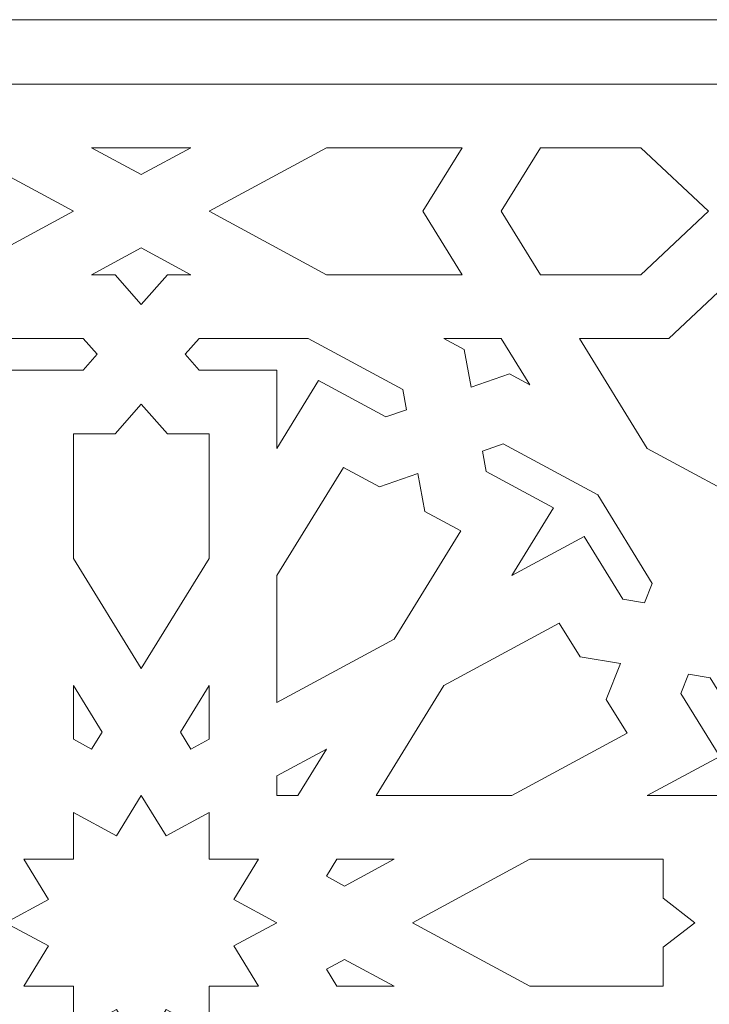
# Model space of a CAD drawing. Units: centimetres. Extents: x -10.4 to 10.5, y -13.8 to 13.1.
# Drawn here: x -6.2 to -4.3, y -8.2 to -5.4 of the extents above; entities that cross this region are included whole.
import ezdxf

# ---------------------------------------------------------------- set-up
doc = ezdxf.new("R2010")
doc.units = ezdxf.units.CM
doc.header["$MEASUREMENT"] = 0
doc.layers.add('Plan 1', color=7, linetype='Continuous')

msp = doc.modelspace()

# ---------------------------------------------------------------- linework, layer by layer
at = {"layer": 'Plan 1', "color": 250, "lineweight": 9}
msp.add_open_spline([(-10.21619, -5.4416), (-10.21619, -5.4416), (-10.21619, -10.43281), (-10.21619, -10.43281), (-10.21619, -10.43281), (-10.21619, -10.43281), (10.10514, -10.43281), (10.10514, -10.43281), (10.10514, -10.43281), (10.10514, -10.43281), (10.10514, -5.4416), (10.10514, -5.4416), (10.10514, -5.4416), (10.10514, -5.4416), (-10.21619, -5.4416), (-10.21619, -5.4416)], degree=3, knots=[0, 0, 0, 0, 0.2, 0.2, 0.2, 0.2, 0.4, 0.4, 0.4, 0.4, 0.6, 0.6, 0.6, 0.6, 1, 1, 1, 1], dxfattribs=at)
at = {"layer": 'Plan 1', "color": 3, "lineweight": 9}
msp.add_open_spline([(-8.60006, -5.61987), (-8.60006, -5.61987), (-8.60006, -10.25454), (-8.60006, -10.25454), (-8.60006, -10.25454), (-8.60006, -10.25454), (1.02584, -10.25454), (1.02584, -10.25454), (1.02584, -10.25454), (1.02584, -10.25454), (1.02584, -5.61987), (1.02584, -5.61987), (1.02584, -5.61987), (1.02584, -5.61987), (-8.60006, -5.61987), (-8.60006, -5.61987)], degree=3, knots=[0, 0, 0, 0, 0.2, 0.2, 0.2, 0.2, 0.4, 0.4, 0.4, 0.4, 0.6, 0.6, 0.6, 0.6, 1, 1, 1, 1], dxfattribs=at)
at = {"layer": 'Plan 1', "color": 242, "lineweight": 9}
for points, knots in [([(-6.77342, -5.79548), (-6.77342, -5.79548), (-6.66517, -5.97109), (-6.66517, -5.97109), (-6.66517, -5.97109), (-6.66517, -5.97109), (-6.77342, -6.14671), (-6.77342, -6.14671), (-6.77342, -6.14671), (-6.77342, -6.14671), (-6.39846, -6.14671), (-6.39846, -6.14671), (-6.39846, -6.14671), (-6.39846, -6.14671), (-6.07375, -5.97109), (-6.07375, -5.97109), (-6.07375, -5.97109), (-6.07375, -5.97109), (-6.39846, -5.79548), (-6.39846, -5.79548), (-6.39846, -5.79548), (-6.39846, -5.79548), (-6.77342, -5.79548), (-6.77342, -5.79548)], [0, 0, 0, 0, 0.1428571, 0.1428571, 0.1428571, 0.1428571, 0.2857143, 0.2857143, 0.2857143, 0.2857143, 0.4285714, 0.4285714, 0.4285714, 0.4285714, 0.5714286, 0.5714286, 0.5714286, 0.5714286, 0.7142857, 0.7142857, 0.7142857, 0.7142857, 1, 1, 1, 1]), ([(-5.74902, -5.79548), (-5.74902, -5.79548), (-5.8863, -5.86973), (-5.8863, -5.86973), (-5.8863, -5.86973), (-5.8863, -5.86973), (-6.02358, -5.79548), (-6.02358, -5.79548), (-6.02358, -5.79548), (-6.02358, -5.79548), (-5.74902, -5.79548), (-5.74902, -5.79548)], [0, 0, 0, 0, 0.25, 0.25, 0.25, 0.25, 0.5, 0.5, 0.5, 0.5, 1, 1, 1, 1]), ([(-4.99915, -5.79548), (-4.99915, -5.79548), (-5.10744, -5.97109), (-5.10744, -5.97109), (-5.10744, -5.97109), (-5.10744, -5.97109), (-4.99915, -6.14671), (-4.99915, -6.14671), (-4.99915, -6.14671), (-4.99915, -6.14671), (-5.37414, -6.14671), (-5.37414, -6.14671), (-5.37414, -6.14671), (-5.37414, -6.14671), (-5.69886, -5.97109), (-5.69886, -5.97109), (-5.69886, -5.97109), (-5.69886, -5.97109), (-5.37414, -5.79548), (-5.37414, -5.79548), (-5.37414, -5.79548), (-5.37414, -5.79548), (-4.99915, -5.79548), (-4.99915, -5.79548)], [0, 0, 0, 0, 0.1428571, 0.1428571, 0.1428571, 0.1428571, 0.2857143, 0.2857143, 0.2857143, 0.2857143, 0.4285714, 0.4285714, 0.4285714, 0.4285714, 0.5714286, 0.5714286, 0.5714286, 0.5714286, 0.7142857, 0.7142857, 0.7142857, 0.7142857, 1, 1, 1, 1]), ([(-4.31763, -5.97109), (-4.31763, -5.97109), (-4.50509, -6.14671), (-4.50509, -6.14671), (-4.50509, -6.14671), (-4.50509, -6.14671), (-4.78273, -6.14671), (-4.78273, -6.14671), (-4.78273, -6.14671), (-4.78273, -6.14671), (-4.89098, -5.97109), (-4.89098, -5.97109), (-4.89098, -5.97109), (-4.89098, -5.97109), (-4.78273, -5.79548), (-4.78273, -5.79548), (-4.78273, -5.79548), (-4.78273, -5.79548), (-4.50509, -5.79548), (-4.50509, -5.79548), (-4.50509, -5.79548), (-4.50509, -5.79548), (-4.31763, -5.97109), (-4.31763, -5.97109)], [0, 0, 0, 0, 0.1428571, 0.1428571, 0.1428571, 0.1428571, 0.2857143, 0.2857143, 0.2857143, 0.2857143, 0.4285714, 0.4285714, 0.4285714, 0.4285714, 0.5714286, 0.5714286, 0.5714286, 0.5714286, 0.7142857, 0.7142857, 0.7142857, 0.7142857, 1, 1, 1, 1]), ([(-5.8863, -6.07247), (-5.8863, -6.07247), (-6.02358, -6.14671), (-6.02358, -6.14671), (-6.02358, -6.14671), (-6.02358, -6.14671), (-5.95873, -6.14671), (-5.95873, -6.14671), (-5.95873, -6.14671), (-5.95873, -6.14671), (-5.8863, -6.22858), (-5.8863, -6.22858), (-5.8863, -6.22858), (-5.8863, -6.22858), (-5.81387, -6.14671), (-5.81387, -6.14671), (-5.81387, -6.14671), (-5.81387, -6.14671), (-5.74902, -6.14671), (-5.74902, -6.14671), (-5.74902, -6.14671), (-5.74902, -6.14671), (-5.8863, -6.07247), (-5.8863, -6.07247)], [0, 0, 0, 0, 0.1428571, 0.1428571, 0.1428571, 0.1428571, 0.2857143, 0.2857143, 0.2857143, 0.2857143, 0.4285714, 0.4285714, 0.4285714, 0.4285714, 0.5714286, 0.5714286, 0.5714286, 0.5714286, 0.7142857, 0.7142857, 0.7142857, 0.7142857, 1, 1, 1, 1]), ([(-4.48703, -6.62649), (-4.48703, -6.62649), (-4.16231, -6.80208), (-4.16231, -6.80208), (-4.16231, -6.80208), (-4.16231, -6.80208), (-4.16231, -6.57066), (-4.16231, -6.57066), (-4.16231, -6.57066), (-4.16231, -6.57066), (-3.9199, -6.34361), (-3.9199, -6.34361), (-3.9199, -6.34361), (-3.9199, -6.34361), (-3.94269, -6.32229), (-3.94269, -6.32229), (-3.94269, -6.32229), (-3.94269, -6.32229), (-4.16231, -6.32229), (-4.16231, -6.32229), (-4.16231, -6.32229), (-4.16231, -6.32229), (-4.16231, -6.11656), (-4.16231, -6.11656), (-4.16231, -6.11656), (-4.16231, -6.11656), (-4.18505, -6.09523), (-4.18505, -6.09523), (-4.18505, -6.09523), (-4.18505, -6.09523), (-4.42746, -6.32229), (-4.42746, -6.32229), (-4.42746, -6.32229), (-4.42746, -6.32229), (-4.67452, -6.32229), (-4.67452, -6.32229), (-4.67452, -6.32229), (-4.67452, -6.32229), (-4.48703, -6.62649), (-4.48703, -6.62649)], [0, 0, 0, 0, 0.0909091, 0.0909091, 0.0909091, 0.0909091, 0.1818182, 0.1818182, 0.1818182, 0.1818182, 0.2727273, 0.2727273, 0.2727273, 0.2727273, 0.3636364, 0.3636364, 0.3636364, 0.3636364, 0.4545455, 0.4545455, 0.4545455, 0.4545455, 0.5454545, 0.5454545, 0.5454545, 0.5454545, 0.6363636, 0.6363636, 0.6363636, 0.6363636, 0.7272727, 0.7272727, 0.7272727, 0.7272727, 0.8181818, 0.8181818, 0.8181818, 0.8181818, 1, 1, 1, 1]), ([(-6.34823, -6.32229), (-6.34823, -6.32229), (-6.60925, -6.46346), (-6.60925, -6.46346), (-6.60925, -6.46346), (-6.60925, -6.46346), (-6.61946, -6.51966), (-6.61946, -6.51966), (-6.61946, -6.51966), (-6.61946, -6.51966), (-6.56239, -6.53951), (-6.56239, -6.53951), (-6.56239, -6.53951), (-6.56239, -6.53951), (-6.37673, -6.43911), (-6.37673, -6.43911), (-6.37673, -6.43911), (-6.37673, -6.43911), (-6.26124, -6.62651), (-6.26124, -6.62651), (-6.26124, -6.62651), (-6.26124, -6.62651), (-6.26124, -6.41011), (-6.26124, -6.41011), (-6.26124, -6.41011), (-6.26124, -6.41011), (-6.04685, -6.41011), (-6.04685, -6.41011), (-6.04685, -6.41011), (-6.04685, -6.41011), (-6.00801, -6.36621), (-6.00801, -6.36621), (-6.00801, -6.36621), (-6.00801, -6.36621), (-6.04685, -6.32229), (-6.04685, -6.32229), (-6.04685, -6.32229), (-6.04685, -6.32229), (-6.34823, -6.32229), (-6.34823, -6.32229)], [0, 0, 0, 0, 0.0909091, 0.0909091, 0.0909091, 0.0909091, 0.1818182, 0.1818182, 0.1818182, 0.1818182, 0.2727273, 0.2727273, 0.2727273, 0.2727273, 0.3636364, 0.3636364, 0.3636364, 0.3636364, 0.4545455, 0.4545455, 0.4545455, 0.4545455, 0.5454545, 0.5454545, 0.5454545, 0.5454545, 0.6363636, 0.6363636, 0.6363636, 0.6363636, 0.7272727, 0.7272727, 0.7272727, 0.7272727, 0.8181818, 0.8181818, 0.8181818, 0.8181818, 1, 1, 1, 1]), ([(-5.42434, -6.32229), (-5.42434, -6.32229), (-5.16335, -6.46346), (-5.16335, -6.46346), (-5.16335, -6.46346), (-5.16335, -6.46346), (-5.15314, -6.51966), (-5.15314, -6.51966), (-5.15314, -6.51966), (-5.15314, -6.51966), (-5.21021, -6.53951), (-5.21021, -6.53951), (-5.21021, -6.53951), (-5.21021, -6.53951), (-5.39589, -6.43911), (-5.39589, -6.43911), (-5.39589, -6.43911), (-5.39589, -6.43911), (-5.51136, -6.62651), (-5.51136, -6.62651), (-5.51136, -6.62651), (-5.51136, -6.62651), (-5.51136, -6.41011), (-5.51136, -6.41011), (-5.51136, -6.41011), (-5.51136, -6.41011), (-5.72576, -6.41011), (-5.72576, -6.41011), (-5.72576, -6.41011), (-5.72576, -6.41011), (-5.76459, -6.36621), (-5.76459, -6.36621), (-5.76459, -6.36621), (-5.76459, -6.36621), (-5.72576, -6.32229), (-5.72576, -6.32229), (-5.72576, -6.32229), (-5.72576, -6.32229), (-5.42434, -6.32229), (-5.42434, -6.32229)], [0, 0, 0, 0, 0.0909091, 0.0909091, 0.0909091, 0.0909091, 0.1818182, 0.1818182, 0.1818182, 0.1818182, 0.2727273, 0.2727273, 0.2727273, 0.2727273, 0.3636364, 0.3636364, 0.3636364, 0.3636364, 0.4545455, 0.4545455, 0.4545455, 0.4545455, 0.5454545, 0.5454545, 0.5454545, 0.5454545, 0.6363636, 0.6363636, 0.6363636, 0.6363636, 0.7272727, 0.7272727, 0.7272727, 0.7272727, 0.8181818, 0.8181818, 0.8181818, 0.8181818, 1, 1, 1, 1]), ([(-4.89098, -6.32229), (-4.89098, -6.32229), (-4.8117, -6.45088), (-4.8117, -6.45088), (-4.8117, -6.45088), (-4.8117, -6.45088), (-4.86786, -6.42052), (-4.86786, -6.42052), (-4.86786, -6.42052), (-4.86786, -6.42052), (-4.97428, -6.45752), (-4.97428, -6.45752), (-4.97428, -6.45752), (-4.97428, -6.45752), (-4.99329, -6.35268), (-4.99329, -6.35268), (-4.99329, -6.35268), (-4.99329, -6.35268), (-5.04948, -6.32229), (-5.04948, -6.32229), (-5.04948, -6.32229), (-5.04948, -6.32229), (-4.89098, -6.32229), (-4.89098, -6.32229)], [0, 0, 0, 0, 0.1428571, 0.1428571, 0.1428571, 0.1428571, 0.2857143, 0.2857143, 0.2857143, 0.2857143, 0.4285714, 0.4285714, 0.4285714, 0.4285714, 0.5714286, 0.5714286, 0.5714286, 0.5714286, 0.7142857, 0.7142857, 0.7142857, 0.7142857, 1, 1, 1, 1]), ([(-5.8863, -6.50383), (-5.8863, -6.50383), (-5.95873, -6.5857), (-5.95873, -6.5857), (-5.95873, -6.5857), (-5.95873, -6.5857), (-6.07378, -6.5857), (-6.07378, -6.5857), (-6.07378, -6.5857), (-6.07378, -6.5857), (-6.07378, -6.93063), (-6.07378, -6.93063), (-6.07378, -6.93063), (-6.07378, -6.93063), (-5.8863, -7.23481), (-5.8863, -7.23481), (-5.8863, -7.23481), (-5.8863, -7.23481), (-5.69882, -6.93063), (-5.69882, -6.93063), (-5.69882, -6.93063), (-5.69882, -6.93063), (-5.69882, -6.5857), (-5.69882, -6.5857), (-5.69882, -6.5857), (-5.69882, -6.5857), (-5.81387, -6.5857), (-5.81387, -6.5857), (-5.81387, -6.5857), (-5.81387, -6.5857), (-5.8863, -6.50383), (-5.8863, -6.50383)], [0, 0, 0, 0, 0.1111111, 0.1111111, 0.1111111, 0.1111111, 0.2222222, 0.2222222, 0.2222222, 0.2222222, 0.3333333, 0.3333333, 0.3333333, 0.3333333, 0.4444444, 0.4444444, 0.4444444, 0.4444444, 0.5555556, 0.5555556, 0.5555556, 0.5555556, 0.6666667, 0.6666667, 0.6666667, 0.6666667, 0.7777778, 0.7777778, 0.7777778, 0.7777778, 1, 1, 1, 1]), ([(-4.62426, -6.75501), (-4.62426, -6.75501), (-4.47356, -6.99952), (-4.47356, -6.99952), (-4.47356, -6.99952), (-4.47356, -6.99952), (-4.49473, -7.05298), (-4.49473, -7.05298), (-4.49473, -7.05298), (-4.49473, -7.05298), (-4.55475, -7.04342), (-4.55475, -7.04342), (-4.55475, -7.04342), (-4.55475, -7.04342), (-4.66193, -6.86951), (-4.66193, -6.86951), (-4.66193, -6.86951), (-4.66193, -6.86951), (-4.86199, -6.97771), (-4.86199, -6.97771), (-4.86199, -6.97771), (-4.86199, -6.97771), (-4.74647, -6.79031), (-4.74647, -6.79031), (-4.74647, -6.79031), (-4.74647, -6.79031), (-4.93216, -6.68991), (-4.93216, -6.68991), (-4.93216, -6.68991), (-4.93216, -6.68991), (-4.94233, -6.63369), (-4.94233, -6.63369), (-4.94233, -6.63369), (-4.94233, -6.63369), (-4.88527, -6.61383), (-4.88527, -6.61383), (-4.88527, -6.61383), (-4.88527, -6.61383), (-4.62426, -6.75501), (-4.62426, -6.75501)], [0, 0, 0, 0, 0.0909091, 0.0909091, 0.0909091, 0.0909091, 0.1818182, 0.1818182, 0.1818182, 0.1818182, 0.2727273, 0.2727273, 0.2727273, 0.2727273, 0.3636364, 0.3636364, 0.3636364, 0.3636364, 0.4545455, 0.4545455, 0.4545455, 0.4545455, 0.5454545, 0.5454545, 0.5454545, 0.5454545, 0.6363636, 0.6363636, 0.6363636, 0.6363636, 0.7272727, 0.7272727, 0.7272727, 0.7272727, 0.8181818, 0.8181818, 0.8181818, 0.8181818, 1, 1, 1, 1]), ([(-5.12119, -6.69587), (-5.12119, -6.69587), (-5.10218, -6.8007), (-5.10218, -6.8007), (-5.10218, -6.8007), (-5.10218, -6.8007), (-5.00256, -6.85457), (-5.00256, -6.85457), (-5.00256, -6.85457), (-5.00256, -6.85457), (-5.18666, -7.15329), (-5.18666, -7.15329), (-5.18666, -7.15329), (-5.18666, -7.15329), (-5.51136, -7.32891), (-5.51136, -7.32891), (-5.51136, -7.32891), (-5.51136, -7.32891), (-5.51136, -6.97768), (-5.51136, -6.97768), (-5.51136, -6.97768), (-5.51136, -6.97768), (-5.32728, -6.67897), (-5.32728, -6.67897), (-5.32728, -6.67897), (-5.32728, -6.67897), (-5.22764, -6.73286), (-5.22764, -6.73286), (-5.22764, -6.73286), (-5.22764, -6.73286), (-5.12119, -6.69587), (-5.12119, -6.69587)], [0, 0, 0, 0, 0.1111111, 0.1111111, 0.1111111, 0.1111111, 0.2222222, 0.2222222, 0.2222222, 0.2222222, 0.3333333, 0.3333333, 0.3333333, 0.3333333, 0.4444444, 0.4444444, 0.4444444, 0.4444444, 0.5555556, 0.5555556, 0.5555556, 0.5555556, 0.6666667, 0.6666667, 0.6666667, 0.6666667, 0.7777778, 0.7777778, 0.7777778, 0.7777778, 1, 1, 1, 1]), ([(-5.2369, -7.586), (-5.2369, -7.586), (-4.86197, -7.586), (-4.86197, -7.586), (-4.86197, -7.586), (-4.86197, -7.586), (-4.54309, -7.41353), (-4.54309, -7.41353), (-4.54309, -7.41353), (-4.54309, -7.41353), (-4.60061, -7.32019), (-4.60061, -7.32019), (-4.60061, -7.32019), (-4.60061, -7.32019), (-4.56113, -7.2205), (-4.56113, -7.2205), (-4.56113, -7.2205), (-4.56113, -7.2205), (-4.673, -7.2027), (-4.673, -7.2027), (-4.673, -7.2027), (-4.673, -7.2027), (-4.73056, -7.10936), (-4.73056, -7.10936), (-4.73056, -7.10936), (-4.73056, -7.10936), (-5.04942, -7.28183), (-5.04942, -7.28183), (-5.04942, -7.28183), (-5.04942, -7.28183), (-5.2369, -7.586), (-5.2369, -7.586)], [0, 0, 0, 0, 0.1111111, 0.1111111, 0.1111111, 0.1111111, 0.2222222, 0.2222222, 0.2222222, 0.2222222, 0.3333333, 0.3333333, 0.3333333, 0.3333333, 0.4444444, 0.4444444, 0.4444444, 0.4444444, 0.5555556, 0.5555556, 0.5555556, 0.5555556, 0.6666667, 0.6666667, 0.6666667, 0.6666667, 0.7777778, 0.7777778, 0.7777778, 0.7777778, 1, 1, 1, 1]), ([(-4.16231, -7.50449), (-4.16231, -7.50449), (-4.16231, -7.78682), (-4.16231, -7.78682), (-4.16231, -7.78682), (-4.16231, -7.78682), (-4.2092, -7.82319), (-4.2092, -7.82319), (-4.2092, -7.82319), (-4.2092, -7.82319), (-4.25605, -7.78682), (-4.25605, -7.78682), (-4.25605, -7.78682), (-4.25605, -7.78682), (-4.25605, -7.586), (-4.25605, -7.586), (-4.25605, -7.586), (-4.25605, -7.586), (-4.48705, -7.586), (-4.48705, -7.586), (-4.48705, -7.586), (-4.48705, -7.586), (-4.28701, -7.47779), (-4.28701, -7.47779), (-4.28701, -7.47779), (-4.28701, -7.47779), (-4.39419, -7.30392), (-4.39419, -7.30392), (-4.39419, -7.30392), (-4.39419, -7.30392), (-4.37302, -7.25042), (-4.37302, -7.25042), (-4.37302, -7.25042), (-4.37302, -7.25042), (-4.31302, -7.26), (-4.31302, -7.26), (-4.31302, -7.26), (-4.31302, -7.26), (-4.16231, -7.50449), (-4.16231, -7.50449)], [0, 0, 0, 0, 0.0909091, 0.0909091, 0.0909091, 0.0909091, 0.1818182, 0.1818182, 0.1818182, 0.1818182, 0.2727273, 0.2727273, 0.2727273, 0.2727273, 0.3636364, 0.3636364, 0.3636364, 0.3636364, 0.4545455, 0.4545455, 0.4545455, 0.4545455, 0.5454545, 0.5454545, 0.5454545, 0.5454545, 0.6363636, 0.6363636, 0.6363636, 0.6363636, 0.7272727, 0.7272727, 0.7272727, 0.7272727, 0.8181818, 0.8181818, 0.8181818, 0.8181818, 1, 1, 1, 1]), ([(-6.07378, -7.28181), (-6.07378, -7.28181), (-5.99453, -7.41036), (-5.99453, -7.41036), (-5.99453, -7.41036), (-5.99453, -7.41036), (-6.02353, -7.45746), (-6.02353, -7.45746), (-6.02353, -7.45746), (-6.02353, -7.45746), (-6.07378, -7.43027), (-6.07378, -7.43027), (-6.07378, -7.43027), (-6.07378, -7.43027), (-6.07378, -7.28181), (-6.07378, -7.28181)], [0, 0, 0, 0, 0.2, 0.2, 0.2, 0.2, 0.4, 0.4, 0.4, 0.4, 0.6, 0.6, 0.6, 0.6, 1, 1, 1, 1]), ([(-5.69882, -7.28181), (-5.69882, -7.28181), (-5.69882, -7.43027), (-5.69882, -7.43027), (-5.69882, -7.43027), (-5.69882, -7.43027), (-5.74908, -7.45746), (-5.74908, -7.45746), (-5.74908, -7.45746), (-5.74908, -7.45746), (-5.77809, -7.41036), (-5.77809, -7.41036), (-5.77809, -7.41036), (-5.77809, -7.41036), (-5.69882, -7.28181), (-5.69882, -7.28181)], [0, 0, 0, 0, 0.2, 0.2, 0.2, 0.2, 0.4, 0.4, 0.4, 0.4, 0.6, 0.6, 0.6, 0.6, 1, 1, 1, 1]), ([(-5.37412, -7.45741), (-5.37412, -7.45741), (-5.45336, -7.586), (-5.45336, -7.586), (-5.45336, -7.586), (-5.45336, -7.586), (-5.51136, -7.586), (-5.51136, -7.586), (-5.51136, -7.586), (-5.51136, -7.586), (-5.51136, -7.53166), (-5.51136, -7.53166), (-5.51136, -7.53166), (-5.51136, -7.53166), (-5.37412, -7.45741), (-5.37412, -7.45741)], [0, 0, 0, 0, 0.2, 0.2, 0.2, 0.2, 0.4, 0.4, 0.4, 0.4, 0.6, 0.6, 0.6, 0.6, 1, 1, 1, 1]), ([(-5.69882, -8.24138), (-5.69882, -8.24138), (-5.81768, -8.17708), (-5.81768, -8.17708), (-5.81768, -8.17708), (-5.81768, -8.17708), (-5.8863, -8.28843), (-5.8863, -8.28843), (-5.8863, -8.28843), (-5.8863, -8.28843), (-5.95493, -8.17708), (-5.95493, -8.17708), (-5.95493, -8.17708), (-5.95493, -8.17708), (-6.07378, -8.24138), (-6.07378, -8.24138), (-6.07378, -8.24138), (-6.07378, -8.24138), (-6.07378, -8.1128), (-6.07378, -8.1128), (-6.07378, -8.1128), (-6.07378, -8.1128), (-6.21103, -8.1128), (-6.21103, -8.1128), (-6.21103, -8.1128), (-6.21103, -8.1128), (-6.14238, -8.00149), (-6.14238, -8.00149), (-6.14238, -8.00149), (-6.14238, -8.00149), (-6.26127, -7.93721), (-6.26127, -7.93721), (-6.26127, -7.93721), (-6.26127, -7.93721), (-6.14238, -7.87292), (-6.14238, -7.87292), (-6.14238, -7.87292), (-6.14238, -7.87292), (-6.21103, -7.76159), (-6.21103, -7.76159), (-6.21103, -7.76159), (-6.21103, -7.76159), (-6.07378, -7.76159), (-6.07378, -7.76159), (-6.07378, -7.76159), (-6.07378, -7.76159), (-6.07378, -7.63304), (-6.07378, -7.63304), (-6.07378, -7.63304), (-6.07378, -7.63304), (-5.95493, -7.69731), (-5.95493, -7.69731), (-5.95493, -7.69731), (-5.95493, -7.69731), (-5.8863, -7.58598), (-5.8863, -7.58598), (-5.8863, -7.58598), (-5.8863, -7.58598), (-5.81768, -7.69731), (-5.81768, -7.69731), (-5.81768, -7.69731), (-5.81768, -7.69731), (-5.69882, -7.63304), (-5.69882, -7.63304), (-5.69882, -7.63304), (-5.69882, -7.63304), (-5.69882, -7.76159), (-5.69882, -7.76159), (-5.69882, -7.76159), (-5.69882, -7.76159), (-5.56157, -7.76159), (-5.56157, -7.76159), (-5.56157, -7.76159), (-5.56157, -7.76159), (-5.63021, -7.87292), (-5.63021, -7.87292), (-5.63021, -7.87292), (-5.63021, -7.87292), (-5.51134, -7.93721), (-5.51134, -7.93721), (-5.51134, -7.93721), (-5.51134, -7.93721), (-5.63021, -8.00149), (-5.63021, -8.00149), (-5.63021, -8.00149), (-5.63021, -8.00149), (-5.56157, -8.1128), (-5.56157, -8.1128), (-5.56157, -8.1128), (-5.56157, -8.1128), (-5.69882, -8.1128), (-5.69882, -8.1128), (-5.69882, -8.1128), (-5.69882, -8.1128), (-5.69882, -8.24138), (-5.69882, -8.24138)], [0, 0, 0, 0, 0.04, 0.04, 0.04, 0.04, 0.08, 0.08, 0.08, 0.08, 0.12, 0.12, 0.12, 0.12, 0.16, 0.16, 0.16, 0.16, 0.2, 0.2, 0.2, 0.2, 0.24, 0.24, 0.24, 0.24, 0.28, 0.28, 0.28, 0.28, 0.32, 0.32, 0.32, 0.32, 0.36, 0.36, 0.36, 0.36, 0.4, 0.4, 0.4, 0.4, 0.44, 0.44, 0.44, 0.44, 0.48, 0.48, 0.48, 0.48, 0.52, 0.52, 0.52, 0.52, 0.56, 0.56, 0.56, 0.56, 0.6, 0.6, 0.6, 0.6, 0.64, 0.64, 0.64, 0.64, 0.68, 0.68, 0.68, 0.68, 0.72, 0.72, 0.72, 0.72, 0.76, 0.76, 0.76, 0.76, 0.8, 0.8, 0.8, 0.8, 0.84, 0.84, 0.84, 0.84, 0.88, 0.88, 0.88, 0.88, 0.92, 0.92, 0.92, 0.92, 1, 1, 1, 1]), ([(-5.18665, -7.76159), (-5.18665, -7.76159), (-5.32393, -7.83584), (-5.32393, -7.83584), (-5.32393, -7.83584), (-5.32393, -7.83584), (-5.37414, -7.80866), (-5.37414, -7.80866), (-5.37414, -7.80866), (-5.37414, -7.80866), (-5.34514, -7.76159), (-5.34514, -7.76159), (-5.34514, -7.76159), (-5.34514, -7.76159), (-5.18665, -7.76159), (-5.18665, -7.76159)], [0, 0, 0, 0, 0.2, 0.2, 0.2, 0.2, 0.4, 0.4, 0.4, 0.4, 0.6, 0.6, 0.6, 0.6, 1, 1, 1, 1]), ([(-4.35611, -7.93721), (-4.35611, -7.93721), (-4.4435, -8.00503), (-4.4435, -8.00503), (-4.4435, -8.00503), (-4.4435, -8.00503), (-4.4435, -8.1128), (-4.4435, -8.1128), (-4.4435, -8.1128), (-4.4435, -8.1128), (-4.8117, -8.1128), (-4.8117, -8.1128), (-4.8117, -8.1128), (-4.8117, -8.1128), (-5.13647, -7.93721), (-5.13647, -7.93721), (-5.13647, -7.93721), (-5.13647, -7.93721), (-4.8117, -7.76159), (-4.8117, -7.76159), (-4.8117, -7.76159), (-4.8117, -7.76159), (-4.4435, -7.76159), (-4.4435, -7.76159), (-4.4435, -7.76159), (-4.4435, -7.76159), (-4.4435, -7.86938), (-4.4435, -7.86938), (-4.4435, -7.86938), (-4.4435, -7.86938), (-4.35611, -7.93721), (-4.35611, -7.93721)], [0, 0, 0, 0, 0.1111111, 0.1111111, 0.1111111, 0.1111111, 0.2222222, 0.2222222, 0.2222222, 0.2222222, 0.3333333, 0.3333333, 0.3333333, 0.3333333, 0.4444444, 0.4444444, 0.4444444, 0.4444444, 0.5555556, 0.5555556, 0.5555556, 0.5555556, 0.6666667, 0.6666667, 0.6666667, 0.6666667, 0.7777778, 0.7777778, 0.7777778, 0.7777778, 1, 1, 1, 1]), ([(-5.18665, -8.1128), (-5.18665, -8.1128), (-5.34514, -8.1128), (-5.34514, -8.1128), (-5.34514, -8.1128), (-5.34514, -8.1128), (-5.37414, -8.06573), (-5.37414, -8.06573), (-5.37414, -8.06573), (-5.37414, -8.06573), (-5.32393, -8.03856), (-5.32393, -8.03856), (-5.32393, -8.03856), (-5.32393, -8.03856), (-5.18665, -8.1128), (-5.18665, -8.1128)], [0, 0, 0, 0, 0.2, 0.2, 0.2, 0.2, 0.4, 0.4, 0.4, 0.4, 0.6, 0.6, 0.6, 0.6, 1, 1, 1, 1]), ([(-4.48705, -8.28841), (-4.48705, -8.28841), (-4.28701, -8.39657), (-4.28701, -8.39657), (-4.28701, -8.39657), (-4.28701, -8.39657), (-4.39419, -8.57049), (-4.39419, -8.57049), (-4.39419, -8.57049), (-4.39419, -8.57049), (-4.37302, -8.62397), (-4.37302, -8.62397), (-4.37302, -8.62397), (-4.37302, -8.62397), (-4.31302, -8.61441), (-4.31302, -8.61441), (-4.31302, -8.61441), (-4.31302, -8.61441), (-4.16231, -8.36991), (-4.16231, -8.36991), (-4.16231, -8.36991), (-4.16231, -8.36991), (-4.16231, -8.08759), (-4.16231, -8.08759), (-4.16231, -8.08759), (-4.16231, -8.08759), (-4.2092, -8.05123), (-4.2092, -8.05123), (-4.2092, -8.05123), (-4.2092, -8.05123), (-4.25605, -8.08759), (-4.25605, -8.08759), (-4.25605, -8.08759), (-4.25605, -8.08759), (-4.25605, -8.28841), (-4.25605, -8.28841), (-4.25605, -8.28841), (-4.25605, -8.28841), (-4.48705, -8.28841), (-4.48705, -8.28841)], [0, 0, 0, 0, 0.0909091, 0.0909091, 0.0909091, 0.0909091, 0.1818182, 0.1818182, 0.1818182, 0.1818182, 0.2727273, 0.2727273, 0.2727273, 0.2727273, 0.3636364, 0.3636364, 0.3636364, 0.3636364, 0.4545455, 0.4545455, 0.4545455, 0.4545455, 0.5454545, 0.5454545, 0.5454545, 0.5454545, 0.6363636, 0.6363636, 0.6363636, 0.6363636, 0.7272727, 0.7272727, 0.7272727, 0.7272727, 0.8181818, 0.8181818, 0.8181818, 0.8181818, 1, 1, 1, 1])]:
    msp.add_open_spline(points, degree=3, knots=knots, dxfattribs=at)

doc.saveas('drawing.dxf')
